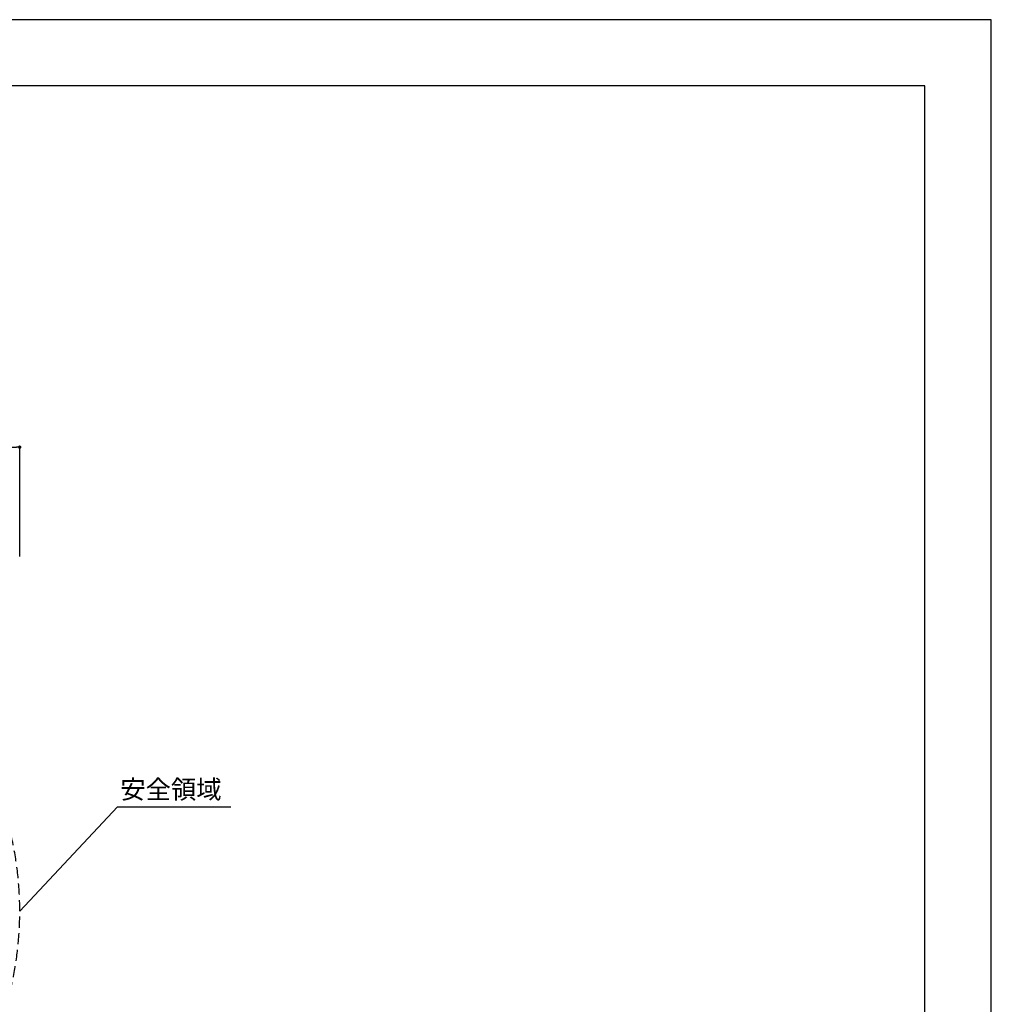
# Model space of a CAD drawing. Extents: x 0 to 12600, y 0 to 8910.
# Drawn here: x 8205 to 12600, y 4455 to 8910 of the extents above; entities that cross this region are included whole.
import ezdxf

# ---------------------------------------------------------------- set-up
doc = ezdxf.new("R2010")
doc.units = 0
doc.header["$LTSCALE"] = 10
doc.header["$MEASUREMENT"] = 0
doc.linetypes.add('HIDDENX2', pattern=[0.75, 0.5, -0.25])
doc.layers.get('0').update_dxf_attribs({"linetype": 'CONTINUOUS'})
doc.layers.get('DEFPOINTS').update_dxf_attribs({"color": 252, "linetype": 'CONTINUOUS'})
for name, color, linetype in [('D-MTR-TXT', 7, 'CONTINUOUS'), ('D-STR', 1, 'CONTINUOUS'), ('D-STR-DIM', 7, 'CONTINUOUS'), ('D-STR-HTXT', 7, 'CONTINUOUS'), ('D-TTL', 7, 'CONTINUOUS')]:
    doc.layers.add(name, color=color, linetype=linetype)
doc.styles.add('8pt', font='Yu Gothic UI.ttf', dxfattribs={"height": 2.8})
doc.styles.add('STYLE_0', font='Yu Gothic UI.ttf')
doc.dimstyles.new('S-30-(xxx)', dxfattribs={"dimscale": 30, "dimtxt": 2.82, "dimasz": 0.5, "dimexe": 0, "dimexo": 2, "dimgap": 0, "dimtad": 1, "dimdec": 1, "dimrnd": 10, "dimdsep": 46, "dimtxsty": 'STYLE_0', "dimblk": 'DOT', "dimcen": 0, "dimclrd": 256, "dimclre": 256, "dimclrt": 256, "dimadec": 0, "dimazin": 0, "dimtfac": 0.05, "dimtdec": 1, "dimtix": 1, "dimtmove": 1, "dimatfit": 3, "dimldrblk": 'NONE', "dimfxl": 1, "dimtolj": 1, "dimlwd": -1, "dimlwe": -1, "dimarcsym": 0})

# ---------------------------------------------------------------- blocks, each defined once
blk = doc.blocks.new('_DOT')
at = {"color": 0, "linetype": 'ByBlock'}
blk.add_line((-0.5, 0), (-1, 0), dxfattribs=at)
at = {"color": 0, "linetype": 'ByBlock', "const_width": 0.5}
blk.add_lwpolyline([(-0.25, 0, 1), (0.25, 0, 1)], format="xyb", close=True, dxfattribs=at)
blk = doc.blocks.new('*D3')
at = {"layer": 'D-STR-DIM', "transparency": 16777216}
for p, q in [((4026.9, 6480.8), (4026.9, 6976.1)), ((4041.9, 6976.1), (8190.2, 6976.1)), ((8205.2, 6480.8), (8205.2, 6976.1))]:
    blk.add_line(p, q, dxfattribs=at)
at = {"layer": 'DEFPOINTS', "color": 0, "linetype": 'Continuous', "transparency": 16777216}
for p in [(8205.2, 6976.1), (4026.9, 6420.8), (8205.2, 6420.8)]:
    blk.add_point(p, dxfattribs=at)
at = {"layer": 'D-STR-DIM', "linetype": 'Continuous', "transparency": 16777216, "xscale": 15, "yscale": 15, "zscale": 15, "rotation": 180}
blk.add_blockref('_DOT', (4026.9, 6976.1), dxfattribs=at)
at = {"layer": 'D-STR-DIM', "linetype": 'Continuous', "transparency": 16777216, "xscale": 15, "yscale": 15, "zscale": 15}
blk.add_blockref('_DOT', (8205.2, 6976.1), dxfattribs=at)
at = {"layer": 'D-STR-DIM', "linetype": 'Continuous', "transparency": 16777216, "insert": (6116.1, 7029), "char_height": 84.6, "attachment_point": 5, "style": 'STYLE_0'}
blk.add_mtext('\\A1;(4180)', dxfattribs=at)
blk = doc.blocks.new('_None')

msp = doc.modelspace()

# ---------------------------------------------------------------- linework, layer by layer
at = {"layer": 'D-STR', "color": 7, "linetype": 'HIDDENX2', "ltscale": 10}
msp.add_lwpolyline([(5591.49, 2711.99, 0.3131156), (7200.49, 3429.31, 0.9330286), (6325.95, 6384.09, 0.1814976), (4955.85, 5704.29, 0.7305083), (5252.43, 2776.65), (5591.49, 2711.99)], format="xyb", dxfattribs=at)
at = {"layer": 'D-STR-HTXT', "linetype": 'Continuous'}
msp.add_lwpolyline([(8205.17, 4876.36), (8647.39, 5349.01), (9159.64, 5349.01)], dxfattribs=at)
at = {"layer": 'D-TTL'}
msp.add_lwpolyline([(450, 300), (12300, 300), (12300, 8610), (450, 8610)], close=True, dxfattribs=at)
at = {"layer": 'DEFPOINTS', "linetype": 'Continuous'}
msp.add_lwpolyline([(0, 0), (12600, 0), (12600, 8910), (0, 8910)], close=True, dxfattribs=at)

# ---------------------------------------------------------------- texts
at = {"layer": 'D-MTR-TXT', "linetype": 'Continuous', "style": '8pt'}
msp.add_text('安全領域', height=84, dxfattribs=at).set_placement((8660.06, 5385.38))

# ---------------------------------------------------------------- dimensions: what is measured, and where the dimension line sits
at = {"layer": 'D-STR-DIM', "linetype": 'Continuous'}
dim = msp.add_linear_dim(base=(8205.17, 6976.12), p1=(4026.94, 6420.81), p2=(8205.17, 6420.81), dimstyle='S-30-(xxx)', override={"dimpost": '(<>)'}, dxfattribs=at)
dim.commit()
dim.dimension.update_dxf_attribs({"geometry": '*D3', "text_midpoint": (6116.05, 7028.98)})

doc.saveas('drawing.dxf')
